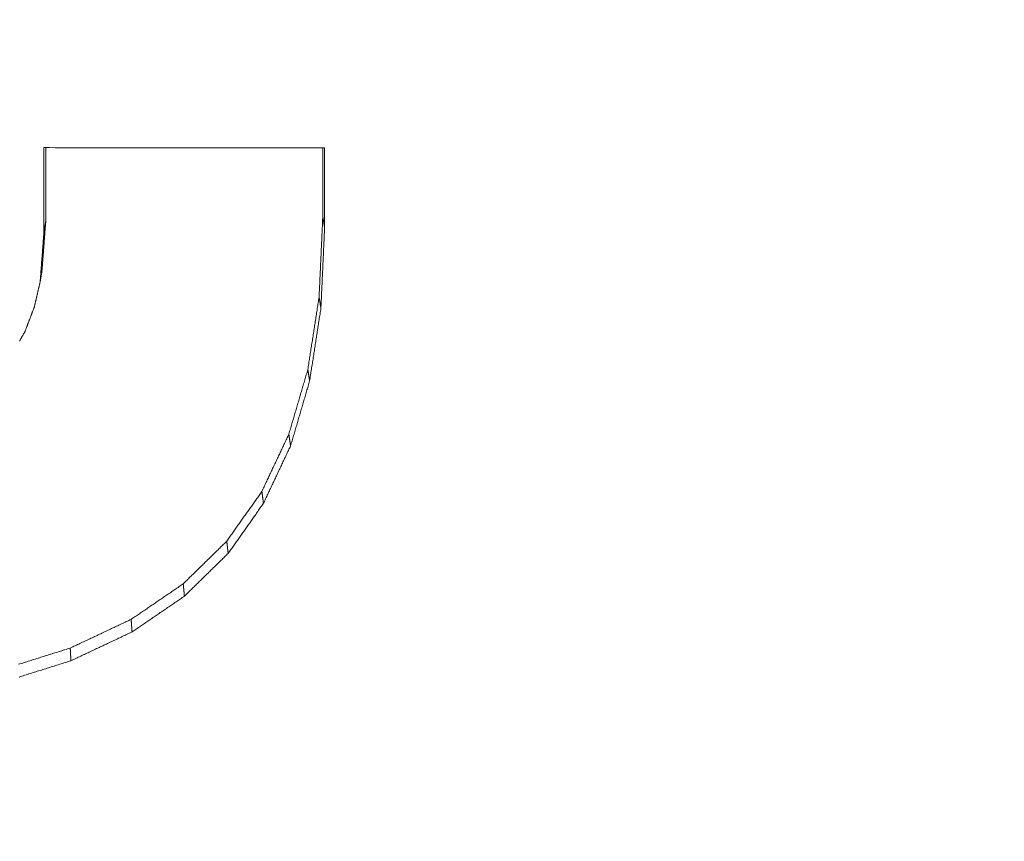
# Model space of a CAD drawing. Units: millimetres. Extents: x 0 to 841, y 0 to 594.
# Drawn here: x 139 to 140, y 174 to 174 of the extents above; entities that cross this region are included whole.
import ezdxf

# ---------------------------------------------------------------- set-up
doc = ezdxf.new("R2010")
doc.units = ezdxf.units.MM
doc.header["$LTSCALE"] = 0.2
doc.layers.add('1', color=7, linetype='Continuous', true_color=0xffffff)
doc.styles.add('Arial Unicode MS', font='ARIALUNI.TTF')
doc.dimstyles.get("Standard").update_dxf_attribs({"dimtxt": 0.18, "dimasz": 0.18, "dimexe": 0.18, "dimexo": 0.0625, "dimgap": 0.09, "dimtad": 0, "dimtih": 1, "dimtoh": 1, "dimdec": 4, "dimzin": 0, "dimdsep": 46, "dimtxsty": 'Standard', "dimcen": 0.09, "dimadec": 0, "dimazin": 0, "dimtfac": 1, "dimtdec": 4, "dimtofl": 0, "dimtmove": 0, "dimatfit": 3, "dimfxl": 1, "dimtolj": 1, "dimtzin": 0, "dimarcsym": 0})

# ---------------------------------------------------------------- blocks, each defined once
blk = doc.blocks.new('_U5')
at = {"layer": '1', "color": 1, "lineweight": 13}
for p, q in [((156.56138, 245.38321), (179.16849, 245.38321)), ((178.16849, 245.38321), (178.16849, 160.38321)), ((156.56138, 160.38321), (179.16849, 160.38321))]:
    blk.add_line(p, q, dxfattribs=at)
at = {"layer": '1', "color": 1, "lineweight": 18}
for points in [[(178.16849, 245.38321), (178.97234, 242.38321), (177.36464, 242.3832)], [(178.16849, 160.38321), (177.36464, 163.3832), (178.97234, 163.38321)]]:
    blk.add_solid(points, dxfattribs=at)
at = {"layer": '1', "color": 7, "linetype": 'Continuous', "lineweight": 13, "insert": (177.8649, 200.71966), "char_height": 2.5, "attachment_point": 7, "rotation": 90, "line_spacing_factor": 1.069626, "style": 'Arial Unicode MS'}
blk.add_mtext('\\W1.0000;170', dxfattribs=at)

msp = doc.modelspace()

# ---------------------------------------------------------------- linework, layer by layer
at = {"layer": '1', "color": 3, "linetype": 'Continuous', "lineweight": 18}
for points in [[(138.74594, 174.23937), (138.74594, 174.24098), (138.74594, 174.24259), (138.74594, 174.2442), (138.74594, 174.24581), (138.74594, 174.24742), (138.74594, 174.24904), (138.74594, 174.25065), (138.74594, 174.25226), (138.74594, 174.25387), (138.74594, 174.25548), (138.74594, 174.25709), (138.74594, 174.2587), (138.74594, 174.26031), (138.74594, 174.26193), (138.74594, 174.26354), (138.74594, 174.26515), (138.74594, 174.26676), (138.74594, 174.26837), (138.74594, 174.26998), (138.74594, 174.27159), (138.74594, 174.2732), (138.74594, 174.27482), (138.74594, 174.27643), (138.74594, 174.27804), (138.74594, 174.27965), (138.74594, 174.28126), (138.74594, 174.28287), (138.74594, 174.28448), (138.74594, 174.28609), (138.74594, 174.28771), (138.74594, 174.28932), (138.74594, 174.29093), (138.74594, 174.29254), (138.74594, 174.29415), (138.74594, 174.29576), (138.74594, 174.29737), (138.74594, 174.29898), (138.74594, 174.3006), (138.74594, 174.30221), (138.74594, 174.30382), (138.74594, 174.30543), (138.74594, 174.30704), (138.74594, 174.30865), (138.74594, 174.31026), (138.74594, 174.31188), (138.74594, 174.31349), (138.74594, 174.3151), (138.74594, 174.31671), (138.74594, 174.31832), (138.74594, 174.31993)], [(138.74594, 174.31993), (138.75128, 174.31993), (138.75662, 174.31992), (138.76197, 174.31992), (138.76731, 174.31991), (138.77266, 174.3199), (138.778, 174.3199), (138.78334, 174.31989), (138.78869, 174.31989), (138.79403, 174.31988), (138.79937, 174.31988), (138.80472, 174.31987), (138.81006, 174.31987), (138.81541, 174.31986), (138.82075, 174.31986), (138.82609, 174.31985), (138.83144, 174.31985), (138.83678, 174.31984), (138.84212, 174.31983), (138.84747, 174.31983), (138.85281, 174.31982), (138.85816, 174.31982), (138.8635, 174.31981), (138.86884, 174.31981), (138.87419, 174.3198), (138.87953, 174.3198), (138.88488, 174.31979), (138.89022, 174.31979), (138.89556, 174.31978), (138.90091, 174.31978), (138.90625, 174.31977), (138.91159, 174.31977), (138.91694, 174.31976), (138.92228, 174.31975), (138.92763, 174.31975), (138.93297, 174.31974), (138.93831, 174.31974), (138.94366, 174.31973), (138.949, 174.31973), (138.95435, 174.31972), (138.95969, 174.31972), (138.96503, 174.31971), (138.97038, 174.31971), (138.97572, 174.3197), (138.98106, 174.3197), (138.98641, 174.31969), (138.99175, 174.31968), (138.9971, 174.31968), (139.00244, 174.31967), (139.00778, 174.31967), (139.01313, 174.31966)], [(138.74768, 174.31993), (138.74768, 174.31853), (138.74768, 174.31712), (138.74768, 174.31572), (138.74768, 174.31432), (138.74768, 174.31291), (138.74768, 174.31151), (138.74768, 174.31011), (138.74768, 174.3087), (138.74768, 174.3073), (138.74768, 174.30589), (138.74768, 174.30449), (138.74768, 174.30309), (138.74768, 174.30168), (138.74768, 174.30028), (138.74768, 174.29888), (138.74768, 174.29747), (138.74768, 174.29607), (138.74768, 174.29467), (138.74768, 174.29326), (138.74768, 174.29186), (138.74768, 174.29046), (138.74768, 174.28905), (138.74768, 174.28765), (138.74768, 174.28625), (138.74768, 174.28484), (138.74768, 174.28344), (138.74768, 174.28204), (138.74768, 174.28063), (138.74768, 174.27923), (138.74768, 174.27783), (138.74768, 174.27642), (138.74768, 174.27502), (138.74768, 174.27362), (138.74768, 174.27221), (138.74768, 174.27081), (138.74768, 174.2694), (138.74768, 174.268), (138.74768, 174.2666), (138.74768, 174.26519), (138.74768, 174.26379), (138.74768, 174.26239), (138.74768, 174.26098), (138.74768, 174.25958), (138.74768, 174.25818), (138.74768, 174.25677), (138.74768, 174.25537), (138.74768, 174.25397), (138.74768, 174.25256), (138.74768, 174.25116), (138.74768, 174.24976)], [(139.01138, 174.2542), (139.01138, 174.25551), (139.01138, 174.25682), (139.01138, 174.25813), (139.01138, 174.25944), (139.01138, 174.26075), (139.01138, 174.26206), (139.01138, 174.26337), (139.01138, 174.26468), (139.01138, 174.26599), (139.01138, 174.2673), (139.01138, 174.2686), (139.01138, 174.26991), (139.01138, 174.27122), (139.01138, 174.27253), (139.01138, 174.27384), (139.01138, 174.27515), (139.01138, 174.27646), (139.01138, 174.27777), (139.01138, 174.27908), (139.01138, 174.28039), (139.01138, 174.2817), (139.01138, 174.28301), (139.01138, 174.28432), (139.01138, 174.28562), (139.01138, 174.28693), (139.01138, 174.28824), (139.01138, 174.28955), (139.01138, 174.29086), (139.01138, 174.29217), (139.01138, 174.29348), (139.01138, 174.29479), (139.01138, 174.2961), (139.01138, 174.29741), (139.01138, 174.29872), (139.01138, 174.30003), (139.01138, 174.30133), (139.01138, 174.30264), (139.01138, 174.30395), (139.01138, 174.30526), (139.01138, 174.30657), (139.01138, 174.30788), (139.01138, 174.30919), (139.01138, 174.3105), (139.01138, 174.31181), (139.01138, 174.31312), (139.01138, 174.31443), (139.01138, 174.31574), (139.01138, 174.31705), (139.01138, 174.31835), (139.01138, 174.31966)], [(139.01313, 174.31966), (139.01313, 174.31814), (139.01313, 174.31662), (139.01313, 174.31511), (139.01313, 174.31359), (139.01313, 174.31207), (139.01313, 174.31055), (139.01313, 174.30903), (139.01313, 174.30751), (139.01313, 174.30599), (139.01313, 174.30447), (139.01313, 174.30295), (139.01313, 174.30143), (139.01313, 174.29991), (139.01313, 174.2984), (139.01313, 174.29688), (139.01313, 174.29536), (139.01313, 174.29384), (139.01313, 174.29232), (139.01313, 174.2908), (139.01313, 174.28928), (139.01313, 174.28776), (139.01313, 174.28624), (139.01313, 174.28472), (139.01313, 174.2832), (139.01313, 174.28168), (139.01313, 174.28017), (139.01313, 174.27865), (139.01313, 174.27713), (139.01313, 174.27561), (139.01313, 174.27409), (139.01313, 174.27257), (139.01313, 174.27105), (139.01313, 174.26953), (139.01313, 174.26801), (139.01313, 174.26649), (139.01313, 174.26497), (139.01313, 174.26346), (139.01313, 174.26194), (139.01313, 174.26042), (139.01313, 174.2589), (139.01313, 174.25738), (139.01313, 174.25586), (139.01313, 174.25434), (139.01313, 174.25282), (139.01313, 174.2513), (139.01313, 174.24978), (139.01313, 174.24826), (139.01313, 174.24675), (139.01313, 174.24523), (139.01313, 174.24371)], [(139.00786, 174.17771), (139.00793, 174.17924), (139.008, 174.18077), (139.00807, 174.1823), (139.00814, 174.18383), (139.00821, 174.18536), (139.00828, 174.18689), (139.00835, 174.18842), (139.00842, 174.18995), (139.00849, 174.19148), (139.00856, 174.19301), (139.00863, 174.19454), (139.0087, 174.19607), (139.00877, 174.1976), (139.00884, 174.19913), (139.00891, 174.20066), (139.00898, 174.20219), (139.00906, 174.20372), (139.00913, 174.20525), (139.0092, 174.20678), (139.00927, 174.20831), (139.00934, 174.20984), (139.00941, 174.21137), (139.00948, 174.2129), (139.00955, 174.21443), (139.00962, 174.21596), (139.00969, 174.21749), (139.00976, 174.21902), (139.00983, 174.22055), (139.0099, 174.22208), (139.00997, 174.22361), (139.01004, 174.22514), (139.01011, 174.22667), (139.01018, 174.2282), (139.01025, 174.22973), (139.01032, 174.23126), (139.01039, 174.23279), (139.01046, 174.23432), (139.01054, 174.23585), (139.01061, 174.23738), (139.01068, 174.23891), (139.01075, 174.24043), (139.01082, 174.24196), (139.01089, 174.24349), (139.01096, 174.24502), (139.01103, 174.24655), (139.0111, 174.24808), (139.01117, 174.24961), (139.01124, 174.25114), (139.01131, 174.25267), (139.01138, 174.2542)], [(139.01313, 174.24371), (139.01309, 174.24392), (139.01306, 174.24413), (139.01302, 174.24434), (139.01299, 174.24455), (139.01295, 174.24476), (139.01292, 174.24497), (139.01288, 174.24518), (139.01285, 174.24539), (139.01281, 174.2456), (139.01278, 174.24581), (139.01274, 174.24602), (139.01271, 174.24623), (139.01267, 174.24644), (139.01264, 174.24665), (139.0126, 174.24686), (139.01257, 174.24707), (139.01253, 174.24728), (139.0125, 174.24749), (139.01246, 174.2477), (139.01243, 174.24791), (139.01239, 174.24812), (139.01236, 174.24833), (139.01232, 174.24854), (139.01229, 174.24875), (139.01225, 174.24896), (139.01222, 174.24917), (139.01218, 174.24938), (139.01215, 174.24959), (139.01211, 174.24979), (139.01208, 174.25), (139.01204, 174.25021), (139.01201, 174.25042), (139.01197, 174.25063), (139.01194, 174.25084), (139.0119, 174.25105), (139.01187, 174.25126), (139.01183, 174.25147), (139.0118, 174.25168), (139.01177, 174.25189), (139.01173, 174.2521), (139.0117, 174.25231), (139.01166, 174.25252), (139.01163, 174.25273), (139.01159, 174.25294), (139.01156, 174.25315), (139.01152, 174.25336), (139.01149, 174.25357), (139.01145, 174.25378), (139.01142, 174.25399), (139.01138, 174.2542)], [(138.74768, 174.24976), (138.74761, 174.24881), (138.74754, 174.24787), (138.74747, 174.24692), (138.7474, 174.24598), (138.74732, 174.24504), (138.74725, 174.24409), (138.74718, 174.24315), (138.74711, 174.2422), (138.74704, 174.24126), (138.74697, 174.24032), (138.74689, 174.23937), (138.74682, 174.23843), (138.74675, 174.23748), (138.74668, 174.23654), (138.74661, 174.23559), (138.74654, 174.23465), (138.74646, 174.23371), (138.74639, 174.23276), (138.74632, 174.23182), (138.74625, 174.23087), (138.74618, 174.22993), (138.74611, 174.22899), (138.74604, 174.22804), (138.74596, 174.2271), (138.74589, 174.22615), (138.74582, 174.22521), (138.74575, 174.22427), (138.74568, 174.22332), (138.74561, 174.22238), (138.74553, 174.22143), (138.74546, 174.22049), (138.74539, 174.21954), (138.74532, 174.2186), (138.74525, 174.21766), (138.74518, 174.21671), (138.7451, 174.21577), (138.74503, 174.21482), (138.74496, 174.21388), (138.74489, 174.21294), (138.74482, 174.21199), (138.74475, 174.21105), (138.74467, 174.2101), (138.7446, 174.20916), (138.74453, 174.20821), (138.74446, 174.20727), (138.74439, 174.20633), (138.74432, 174.20538), (138.74425, 174.20444), (138.74417, 174.20349), (138.7441, 174.20255)], [(138.74594, 174.23937), (138.74597, 174.23958), (138.74601, 174.23978), (138.74604, 174.23999), (138.74608, 174.2402), (138.74611, 174.24041), (138.74615, 174.24062), (138.74618, 174.24082), (138.74622, 174.24103), (138.74625, 174.24124), (138.74629, 174.24145), (138.74632, 174.24165), (138.74636, 174.24186), (138.74639, 174.24207), (138.74642, 174.24228), (138.74646, 174.24249), (138.74649, 174.24269), (138.74653, 174.2429), (138.74656, 174.24311), (138.7466, 174.24332), (138.74663, 174.24352), (138.74667, 174.24373), (138.7467, 174.24394), (138.74674, 174.24415), (138.74677, 174.24435), (138.74681, 174.24456), (138.74684, 174.24477), (138.74688, 174.24498), (138.74691, 174.24519), (138.74695, 174.24539), (138.74698, 174.2456), (138.74702, 174.24581), (138.74705, 174.24602), (138.74709, 174.24622), (138.74712, 174.24643), (138.74716, 174.24664), (138.74719, 174.24685), (138.74723, 174.24706), (138.74726, 174.24726), (138.7473, 174.24747), (138.74733, 174.24768), (138.74737, 174.24789), (138.7474, 174.24809), (138.74744, 174.2483), (138.74747, 174.24851), (138.74751, 174.24872), (138.74754, 174.24893), (138.74758, 174.24913), (138.74761, 174.24934), (138.74765, 174.24955), (138.74768, 174.24976)], [(139.01313, 174.24371), (139.01306, 174.24217), (139.01299, 174.24064), (139.01292, 174.23911), (139.01284, 174.23758), (139.01277, 174.23604), (139.0127, 174.23451), (139.01263, 174.23298), (139.01256, 174.23145), (139.01249, 174.22991), (139.01242, 174.22838), (139.01235, 174.22685), (139.01228, 174.22532), (139.01221, 174.22378), (139.01214, 174.22225), (139.01207, 174.22072), (139.012, 174.21919), (139.01193, 174.21765), (139.01186, 174.21612), (139.01179, 174.21459), (139.01171, 174.21306), (139.01164, 174.21152), (139.01157, 174.20999), (139.0115, 174.20846), (139.01143, 174.20693), (139.01136, 174.20539), (139.01129, 174.20386), (139.01122, 174.20233), (139.01115, 174.2008), (139.01108, 174.19926), (139.01101, 174.19773), (139.01094, 174.1962), (139.01087, 174.19467), (139.0108, 174.19313), (139.01073, 174.1916), (139.01066, 174.19007), (139.01059, 174.18854), (139.01051, 174.187), (139.01044, 174.18547), (139.01037, 174.18394), (139.0103, 174.18241), (139.01023, 174.18087), (139.01016, 174.17934), (139.01009, 174.17781), (139.01002, 174.17628), (139.00995, 174.17474), (139.00988, 174.17321), (139.00981, 174.17168), (139.00974, 174.17015), (139.00967, 174.16861), (139.0096, 174.16708)], [(138.74237, 174.19236), (138.74244, 174.1933), (138.74251, 174.19424), (138.74259, 174.19518), (138.74266, 174.19612), (138.74273, 174.19706), (138.7428, 174.198), (138.74287, 174.19894), (138.74294, 174.19988), (138.74301, 174.20082), (138.74308, 174.20176), (138.74316, 174.2027), (138.74323, 174.20364), (138.7433, 174.20458), (138.74337, 174.20552), (138.74344, 174.20646), (138.74351, 174.2074), (138.74358, 174.20834), (138.74365, 174.20928), (138.74373, 174.21022), (138.7438, 174.21116), (138.74387, 174.2121), (138.74394, 174.21304), (138.74401, 174.21398), (138.74408, 174.21492), (138.74415, 174.21586), (138.74423, 174.2168), (138.7443, 174.21774), (138.74437, 174.21868), (138.74444, 174.21962), (138.74451, 174.22056), (138.74458, 174.2215), (138.74465, 174.22244), (138.74472, 174.22339), (138.7448, 174.22433), (138.74487, 174.22527), (138.74494, 174.22621), (138.74501, 174.22715), (138.74508, 174.22809), (138.74515, 174.22903), (138.74522, 174.22997), (138.74529, 174.23091), (138.74537, 174.23185), (138.74544, 174.23279), (138.74551, 174.23373), (138.74558, 174.23467), (138.74565, 174.23561), (138.74572, 174.23655), (138.74579, 174.23749), (138.74586, 174.23843), (138.74594, 174.23937)], [(138.74237, 174.19236), (138.74241, 174.19256), (138.74244, 174.19277), (138.74248, 174.19297), (138.74251, 174.19317), (138.74254, 174.19338), (138.74258, 174.19358), (138.74261, 174.19379), (138.74265, 174.19399), (138.74268, 174.19419), (138.74272, 174.1944), (138.74275, 174.1946), (138.74279, 174.1948), (138.74282, 174.19501), (138.74286, 174.19521), (138.74289, 174.19542), (138.74293, 174.19562), (138.74296, 174.19582), (138.74299, 174.19603), (138.74303, 174.19623), (138.74306, 174.19643), (138.7431, 174.19664), (138.74313, 174.19684), (138.74317, 174.19705), (138.7432, 174.19725), (138.74324, 174.19745), (138.74327, 174.19766), (138.74331, 174.19786), (138.74334, 174.19807), (138.74338, 174.19827), (138.74341, 174.19847), (138.74344, 174.19868), (138.74348, 174.19888), (138.74351, 174.19908), (138.74355, 174.19929), (138.74358, 174.19949), (138.74362, 174.1997), (138.74365, 174.1999), (138.74369, 174.2001), (138.74372, 174.20031), (138.74376, 174.20051), (138.74379, 174.20072), (138.74383, 174.20092), (138.74386, 174.20112), (138.74389, 174.20133), (138.74393, 174.20153), (138.74396, 174.20173), (138.744, 174.20194), (138.74403, 174.20214), (138.74407, 174.20235), (138.7441, 174.20255)], [(138.73686, 174.16844), (138.73697, 174.16892), (138.73708, 174.1694), (138.73719, 174.16987), (138.7373, 174.17035), (138.73741, 174.17083), (138.73752, 174.17131), (138.73763, 174.17179), (138.73774, 174.17227), (138.73785, 174.17274), (138.73797, 174.17322), (138.73808, 174.1737), (138.73819, 174.17418), (138.7383, 174.17466), (138.73841, 174.17514), (138.73852, 174.17561), (138.73863, 174.17609), (138.73874, 174.17657), (138.73885, 174.17705), (138.73896, 174.17753), (138.73907, 174.17801), (138.73918, 174.17848), (138.73929, 174.17896), (138.7394, 174.17944), (138.73951, 174.17992), (138.73962, 174.1804), (138.73973, 174.18088), (138.73984, 174.18135), (138.73995, 174.18183), (138.74006, 174.18231), (138.74017, 174.18279), (138.74028, 174.18327), (138.74039, 174.18375), (138.7405, 174.18423), (138.74061, 174.1847), (138.74072, 174.18518), (138.74083, 174.18566), (138.74094, 174.18614), (138.74105, 174.18662), (138.74116, 174.1871), (138.74127, 174.18757), (138.74138, 174.18805), (138.74149, 174.18853), (138.7416, 174.18901), (138.74171, 174.18949), (138.74182, 174.18997), (138.74193, 174.19044), (138.74204, 174.19092), (138.74215, 174.1914), (138.74226, 174.19188), (138.74237, 174.19236)], [(138.99715, 174.10874), (138.99737, 174.11011), (138.99758, 174.11149), (138.9978, 174.11287), (138.99801, 174.11425), (138.99822, 174.11563), (138.99844, 174.11701), (138.99865, 174.11839), (138.99887, 174.11977), (138.99908, 174.12115), (138.99929, 174.12253), (138.99951, 174.12391), (138.99972, 174.12529), (138.99994, 174.12667), (139.00015, 174.12805), (139.00036, 174.12943), (139.00058, 174.13081), (139.00079, 174.13219), (139.00101, 174.13357), (139.00122, 174.13495), (139.00143, 174.13633), (139.00165, 174.13771), (139.00186, 174.13908), (139.00208, 174.14046), (139.00229, 174.14184), (139.00251, 174.14322), (139.00272, 174.1446), (139.00293, 174.14598), (139.00315, 174.14736), (139.00336, 174.14874), (139.00358, 174.15012), (139.00379, 174.1515), (139.004, 174.15288), (139.00422, 174.15426), (139.00443, 174.15564), (139.00465, 174.15702), (139.00486, 174.1584), (139.00507, 174.15978), (139.00529, 174.16116), (139.0055, 174.16254), (139.00572, 174.16392), (139.00593, 174.1653), (139.00614, 174.16667), (139.00636, 174.16805), (139.00657, 174.16943), (139.00679, 174.17081), (139.007, 174.17219), (139.00721, 174.17357), (139.00743, 174.17495), (139.00764, 174.17633), (139.00786, 174.17771)], [(139.0096, 174.16708), (139.00956, 174.16729), (139.00953, 174.16751), (139.00949, 174.16772), (139.00946, 174.16793), (139.00942, 174.16814), (139.00939, 174.16836), (139.00935, 174.16857), (139.00932, 174.16878), (139.00928, 174.16899), (139.00925, 174.16921), (139.00921, 174.16942), (139.00918, 174.16963), (139.00914, 174.16984), (139.00911, 174.17006), (139.00908, 174.17027), (139.00904, 174.17048), (139.00901, 174.1707), (139.00897, 174.17091), (139.00894, 174.17112), (139.0089, 174.17133), (139.00887, 174.17155), (139.00883, 174.17176), (139.0088, 174.17197), (139.00876, 174.17218), (139.00873, 174.1724), (139.00869, 174.17261), (139.00866, 174.17282), (139.00862, 174.17303), (139.00859, 174.17325), (139.00855, 174.17346), (139.00852, 174.17367), (139.00848, 174.17388), (139.00845, 174.1741), (139.00841, 174.17431), (139.00838, 174.17452), (139.00834, 174.17473), (139.00831, 174.17495), (139.00827, 174.17516), (139.00824, 174.17537), (139.00821, 174.17559), (139.00817, 174.1758), (139.00814, 174.17601), (139.0081, 174.17622), (139.00807, 174.17644), (139.00803, 174.17665), (139.008, 174.17686), (139.00796, 174.17707), (139.00793, 174.17729), (139.00789, 174.1775), (139.00786, 174.17771)], [(138.72791, 174.14484), (138.72809, 174.14531), (138.72827, 174.14579), (138.72844, 174.14626), (138.72862, 174.14673), (138.7288, 174.1472), (138.72898, 174.14767), (138.72916, 174.14815), (138.72934, 174.14862), (138.72952, 174.14909), (138.7297, 174.14956), (138.72988, 174.15003), (138.73006, 174.15051), (138.73024, 174.15098), (138.73041, 174.15145), (138.73059, 174.15192), (138.73077, 174.15239), (138.73095, 174.15286), (138.73113, 174.15334), (138.73131, 174.15381), (138.73149, 174.15428), (138.73167, 174.15475), (138.73185, 174.15522), (138.73203, 174.1557), (138.73221, 174.15617), (138.73239, 174.15664), (138.73256, 174.15711), (138.73274, 174.15758), (138.73292, 174.15806), (138.7331, 174.15853), (138.73328, 174.159), (138.73346, 174.15947), (138.73364, 174.15994), (138.73382, 174.16042), (138.734, 174.16089), (138.73418, 174.16136), (138.73436, 174.16183), (138.73453, 174.1623), (138.73471, 174.16278), (138.73489, 174.16325), (138.73507, 174.16372), (138.73525, 174.16419), (138.73543, 174.16466), (138.73561, 174.16513), (138.73579, 174.16561), (138.73597, 174.16608), (138.73615, 174.16655), (138.73633, 174.16702), (138.73651, 174.16749), (138.73668, 174.16797), (138.73686, 174.16844)], [(139.0096, 174.16708), (139.00938, 174.1657), (139.00917, 174.16431), (139.00895, 174.16293), (139.00874, 174.16155), (139.00852, 174.16016), (139.00831, 174.15878), (139.00809, 174.1574), (139.00788, 174.15601), (139.00766, 174.15463), (139.00745, 174.15325), (139.00724, 174.15186), (139.00702, 174.15048), (139.00681, 174.14909), (139.00659, 174.14771), (139.00638, 174.14633), (139.00616, 174.14494), (139.00595, 174.14356), (139.00573, 174.14218), (139.00552, 174.14079), (139.0053, 174.13941), (139.00509, 174.13803), (139.00487, 174.13664), (139.00466, 174.13526), (139.00444, 174.13387), (139.00423, 174.13249), (139.00401, 174.13111), (139.0038, 174.12972), (139.00358, 174.12834), (139.00337, 174.12696), (139.00316, 174.12557), (139.00294, 174.12419), (139.00273, 174.12281), (139.00251, 174.12142), (139.0023, 174.12004), (139.00208, 174.11865), (139.00187, 174.11727), (139.00165, 174.11589), (139.00144, 174.1145), (139.00122, 174.11312), (139.00101, 174.11174), (139.00079, 174.11035), (139.00058, 174.10897), (139.00036, 174.10759), (139.00015, 174.1062), (138.99993, 174.10482), (138.99972, 174.10343), (138.99951, 174.10205), (138.99929, 174.10067), (138.99908, 174.09928), (138.99886, 174.0979)], [(138.72266, 174.13575), (138.72292, 174.1362), (138.72319, 174.13666), (138.72345, 174.13711), (138.72371, 174.13757), (138.72397, 174.13802), (138.72424, 174.13848), (138.7245, 174.13893), (138.72476, 174.13939), (138.72502, 174.13984), (138.72528, 174.1403), (138.72555, 174.14075), (138.72581, 174.1412), (138.72607, 174.14166), (138.72633, 174.14211), (138.7266, 174.14257), (138.72686, 174.14302), (138.72712, 174.14348), (138.72738, 174.14393), (138.72764, 174.14439), (138.72791, 174.14484)], [(138.97907, 174.04711), (138.97943, 174.04835), (138.97979, 174.04958), (138.98015, 174.05081), (138.98052, 174.05204), (138.98088, 174.05327), (138.98124, 174.05451), (138.9816, 174.05574), (138.98196, 174.05697), (138.98232, 174.0582), (138.98269, 174.05944), (138.98305, 174.06067), (138.98341, 174.0619), (138.98377, 174.06313), (138.98413, 174.06437), (138.98449, 174.0656), (138.98486, 174.06683), (138.98522, 174.06806), (138.98558, 174.0693), (138.98594, 174.07053), (138.9863, 174.07176), (138.98666, 174.07299), (138.98703, 174.07423), (138.98739, 174.07546), (138.98775, 174.07669), (138.98811, 174.07792), (138.98847, 174.07916), (138.98883, 174.08039), (138.9892, 174.08162), (138.98956, 174.08285), (138.98992, 174.08409), (138.99028, 174.08532), (138.99064, 174.08655), (138.991, 174.08778), (138.99137, 174.08902), (138.99173, 174.09025), (138.99209, 174.09148), (138.99245, 174.09271), (138.99281, 174.09395), (138.99317, 174.09518), (138.99354, 174.09641), (138.9939, 174.09764), (138.99426, 174.09888), (138.99462, 174.10011), (138.99498, 174.10134), (138.99534, 174.10257), (138.99571, 174.10381), (138.99607, 174.10504), (138.99643, 174.10627), (138.99679, 174.1075), (138.99715, 174.10874)], [(138.99886, 174.0979), (138.99883, 174.09812), (138.99879, 174.09833), (138.99876, 174.09855), (138.99872, 174.09877), (138.99869, 174.09898), (138.99866, 174.0992), (138.99862, 174.09942), (138.99859, 174.09963), (138.99855, 174.09985), (138.99852, 174.10007), (138.99849, 174.10028), (138.99845, 174.1005), (138.99842, 174.10072), (138.99838, 174.10093), (138.99835, 174.10115), (138.99831, 174.10137), (138.99828, 174.10158), (138.99825, 174.1018), (138.99821, 174.10202), (138.99818, 174.10223), (138.99814, 174.10245), (138.99811, 174.10267), (138.99808, 174.10288), (138.99804, 174.1031), (138.99801, 174.10332), (138.99797, 174.10353), (138.99794, 174.10375), (138.9979, 174.10397), (138.99787, 174.10418), (138.99784, 174.1044), (138.9978, 174.10462), (138.99777, 174.10483), (138.99773, 174.10505), (138.9977, 174.10527), (138.99767, 174.10548), (138.99763, 174.1057), (138.9976, 174.10592), (138.99756, 174.10613), (138.99753, 174.10635), (138.99749, 174.10657), (138.99746, 174.10679), (138.99743, 174.107), (138.99739, 174.10722), (138.99736, 174.10744), (138.99732, 174.10765), (138.99729, 174.10787), (138.99726, 174.10809), (138.99722, 174.1083), (138.99719, 174.10852), (138.99715, 174.10874)], [(138.99886, 174.0979), (138.9985, 174.09666), (138.99813, 174.09543), (138.99777, 174.09419), (138.99741, 174.09295), (138.99705, 174.09171), (138.99668, 174.09048), (138.99632, 174.08924), (138.99596, 174.088), (138.99559, 174.08677), (138.99523, 174.08553), (138.99487, 174.08429), (138.9945, 174.08305), (138.99414, 174.08182), (138.99378, 174.08058), (138.99342, 174.07934), (138.99305, 174.0781), (138.99269, 174.07687), (138.99233, 174.07563), (138.99196, 174.07439), (138.9916, 174.07316), (138.99124, 174.07192), (138.99087, 174.07068), (138.99051, 174.06944), (138.99015, 174.06821), (138.98978, 174.06697), (138.98942, 174.06573), (138.98906, 174.0645), (138.9887, 174.06326), (138.98833, 174.06202), (138.98797, 174.06078), (138.98761, 174.05955), (138.98724, 174.05831), (138.98688, 174.05707), (138.98652, 174.05583), (138.98615, 174.0546), (138.98579, 174.05336), (138.98543, 174.05212), (138.98506, 174.05089), (138.9847, 174.04965), (138.98434, 174.04841), (138.98398, 174.04717), (138.98361, 174.04594), (138.98325, 174.0447), (138.98289, 174.04346), (138.98252, 174.04223), (138.98216, 174.04099), (138.9818, 174.03975), (138.98143, 174.03851), (138.98107, 174.03728), (138.98071, 174.03604)], [(138.95341, 173.99268), (138.95392, 173.99377), (138.95444, 173.99486), (138.95495, 173.99595), (138.95546, 173.99703), (138.95597, 173.99812), (138.95649, 173.99921), (138.957, 174.0003), (138.95751, 174.00139), (138.95803, 174.00248), (138.95854, 174.00357), (138.95905, 174.00465), (138.95957, 174.00574), (138.96008, 174.00683), (138.96059, 174.00792), (138.96111, 174.00901), (138.96162, 174.0101), (138.96213, 174.01119), (138.96265, 174.01228), (138.96316, 174.01336), (138.96367, 174.01445), (138.96419, 174.01554), (138.9647, 174.01663), (138.96521, 174.01772), (138.96573, 174.01881), (138.96624, 174.0199), (138.96675, 174.02098), (138.96727, 174.02207), (138.96778, 174.02316), (138.96829, 174.02425), (138.96881, 174.02534), (138.96932, 174.02643), (138.96983, 174.02752), (138.97034, 174.02861), (138.97086, 174.02969), (138.97137, 174.03078), (138.97188, 174.03187), (138.9724, 174.03296), (138.97291, 174.03405), (138.97342, 174.03514), (138.97394, 174.03623), (138.97445, 174.03731), (138.97496, 174.0384), (138.97548, 174.03949), (138.97599, 174.04058), (138.9765, 174.04167), (138.97702, 174.04276), (138.97753, 174.04385), (138.97804, 174.04494), (138.97856, 174.04602), (138.97907, 174.04711)], [(138.98071, 174.03604), (138.98068, 174.03626), (138.98064, 174.03648), (138.98061, 174.0367), (138.98058, 174.03693), (138.98054, 174.03715), (138.98051, 174.03737), (138.98048, 174.03759), (138.98045, 174.03781), (138.98041, 174.03803), (138.98038, 174.03825), (138.98035, 174.03848), (138.98031, 174.0387), (138.98028, 174.03892), (138.98025, 174.03914), (138.98022, 174.03936), (138.98018, 174.03958), (138.98015, 174.0398), (138.98012, 174.04003), (138.98009, 174.04025), (138.98005, 174.04047), (138.98002, 174.04069), (138.97999, 174.04091), (138.97995, 174.04113), (138.97992, 174.04135), (138.97989, 174.04158), (138.97986, 174.0418), (138.97982, 174.04202), (138.97979, 174.04224), (138.97976, 174.04246), (138.97973, 174.04268), (138.97969, 174.0429), (138.97966, 174.04313), (138.97963, 174.04335), (138.97959, 174.04357), (138.97956, 174.04379), (138.97953, 174.04401), (138.9795, 174.04423), (138.97946, 174.04446), (138.97943, 174.04468), (138.9794, 174.0449), (138.97936, 174.04512), (138.97933, 174.04534), (138.9793, 174.04556), (138.97927, 174.04578), (138.97923, 174.04601), (138.9792, 174.04623), (138.97917, 174.04645), (138.97914, 174.04667), (138.9791, 174.04689), (138.97907, 174.04711)], [(138.98071, 174.03604), (138.98019, 174.03495), (138.97968, 174.03385), (138.97916, 174.03276), (138.97865, 174.03166), (138.97813, 174.03057), (138.97761, 174.02948), (138.9771, 174.02838), (138.97658, 174.02729), (138.97607, 174.02619), (138.97555, 174.0251), (138.97504, 174.02401), (138.97452, 174.02291), (138.974, 174.02182), (138.97349, 174.02073), (138.97297, 174.01963), (138.97246, 174.01854), (138.97194, 174.01744), (138.97143, 174.01635), (138.97091, 174.01526), (138.97039, 174.01416), (138.96988, 174.01307), (138.96936, 174.01197), (138.96885, 174.01088), (138.96833, 174.00979), (138.96782, 174.00869), (138.9673, 174.0076), (138.96678, 174.00651), (138.96627, 174.00541), (138.96575, 174.00432), (138.96524, 174.00322), (138.96472, 174.00213), (138.96421, 174.00104), (138.96369, 173.99994), (138.96318, 173.99885), (138.96266, 173.99776), (138.96214, 173.99666), (138.96163, 173.99557), (138.96111, 173.99447), (138.9606, 173.99338), (138.96008, 173.99229), (138.95957, 173.99119), (138.95905, 173.9901), (138.95853, 173.989), (138.95802, 173.98791), (138.9575, 173.98682), (138.95699, 173.98572), (138.95647, 173.98463), (138.95596, 173.98354), (138.95544, 173.98244), (138.95492, 173.98135)], [(138.91997, 173.94527), (138.92064, 173.94622), (138.92131, 173.94717), (138.92198, 173.94812), (138.92265, 173.94906), (138.92331, 173.95001), (138.92398, 173.95096), (138.92465, 173.95191), (138.92532, 173.95286), (138.92599, 173.95381), (138.92666, 173.95475), (138.92733, 173.9557), (138.928, 173.95665), (138.92866, 173.9576), (138.92933, 173.95855), (138.93, 173.95949), (138.93067, 173.96044), (138.93134, 173.96139), (138.93201, 173.96234), (138.93268, 173.96329), (138.93335, 173.96424), (138.93401, 173.96518), (138.93468, 173.96613), (138.93535, 173.96708), (138.93602, 173.96803), (138.93669, 173.96898), (138.93736, 173.96992), (138.93803, 173.97087), (138.9387, 173.97182), (138.93936, 173.97277), (138.94003, 173.97372), (138.9407, 173.97466), (138.94137, 173.97561), (138.94204, 173.97656), (138.94271, 173.97751), (138.94338, 173.97846), (138.94405, 173.97941), (138.94471, 173.98035), (138.94538, 173.9813), (138.94605, 173.98225), (138.94672, 173.9832), (138.94739, 173.98415), (138.94806, 173.98509), (138.94873, 173.98604), (138.9494, 173.98699), (138.95006, 173.98794), (138.95073, 173.98889), (138.9514, 173.98984), (138.95207, 173.99078), (138.95274, 173.99173), (138.95341, 173.99268)], [(138.95492, 173.98135), (138.95489, 173.98157), (138.95486, 173.9818), (138.95483, 173.98203), (138.9548, 173.98225), (138.95477, 173.98248), (138.95474, 173.98271), (138.95471, 173.98293), (138.95468, 173.98316), (138.95465, 173.98339), (138.95462, 173.98361), (138.95459, 173.98384), (138.95456, 173.98407), (138.95453, 173.98429), (138.9545, 173.98452), (138.95447, 173.98475), (138.95444, 173.98497), (138.95441, 173.9852), (138.95438, 173.98543), (138.95435, 173.98565), (138.95432, 173.98588), (138.95429, 173.98611), (138.95426, 173.98633), (138.95423, 173.98656), (138.9542, 173.98679), (138.95417, 173.98701), (138.95414, 173.98724), (138.95411, 173.98747), (138.95408, 173.98769), (138.95405, 173.98792), (138.95402, 173.98815), (138.95398, 173.98837), (138.95395, 173.9886), (138.95392, 173.98883), (138.95389, 173.98905), (138.95386, 173.98928), (138.95383, 173.98951), (138.9538, 173.98973), (138.95377, 173.98996), (138.95374, 173.99019), (138.95371, 173.99041), (138.95368, 173.99064), (138.95365, 173.99087), (138.95362, 173.99109), (138.95359, 173.99132), (138.95356, 173.99155), (138.95353, 173.99177), (138.9535, 173.992), (138.95347, 173.99223), (138.95344, 173.99245), (138.95341, 173.99268)], [(138.95492, 173.98135), (138.95425, 173.98039), (138.95358, 173.97944), (138.95291, 173.97849), (138.95224, 173.97753), (138.95156, 173.97658), (138.95089, 173.97563), (138.95022, 173.97468), (138.94955, 173.97372), (138.94887, 173.97277), (138.9482, 173.97182), (138.94753, 173.97086), (138.94686, 173.96991), (138.94618, 173.96896), (138.94551, 173.968), (138.94484, 173.96705), (138.94417, 173.9661), (138.9435, 173.96514), (138.94282, 173.96419), (138.94215, 173.96324), (138.94148, 173.96228), (138.94081, 173.96133), (138.94013, 173.96038), (138.93946, 173.95942), (138.93879, 173.95847), (138.93812, 173.95752), (138.93744, 173.95656), (138.93677, 173.95561), (138.9361, 173.95466), (138.93543, 173.9537), (138.93475, 173.95275), (138.93408, 173.9518), (138.93341, 173.95084), (138.93274, 173.94989), (138.93207, 173.94894), (138.93139, 173.94799), (138.93072, 173.94703), (138.93005, 173.94608), (138.92938, 173.94513), (138.9287, 173.94417), (138.92803, 173.94322), (138.92736, 173.94227), (138.92669, 173.94131), (138.92601, 173.94036), (138.92534, 173.93941), (138.92467, 173.93845), (138.924, 173.9375), (138.92333, 173.93655), (138.92265, 173.93559), (138.92198, 173.93464), (138.92131, 173.93369)], [(138.87856, 173.90473), (138.87938, 173.90554), (138.88021, 173.90635), (138.88104, 173.90716), (138.88187, 173.90797), (138.8827, 173.90878), (138.88353, 173.90959), (138.88435, 173.9104), (138.88518, 173.91121), (138.88601, 173.91202), (138.88684, 173.91284), (138.88767, 173.91365), (138.8885, 173.91446), (138.88932, 173.91527), (138.89015, 173.91608), (138.89098, 173.91689), (138.89181, 173.9177), (138.89264, 173.91851), (138.89347, 173.91932), (138.89429, 173.92013), (138.89512, 173.92094), (138.89595, 173.92176), (138.89678, 173.92257), (138.89761, 173.92338), (138.89843, 173.92419), (138.89926, 173.925), (138.90009, 173.92581), (138.90092, 173.92662), (138.90175, 173.92743), (138.90258, 173.92824), (138.9034, 173.92905), (138.90423, 173.92986), (138.90506, 173.93068), (138.90589, 173.93149), (138.90672, 173.9323), (138.90755, 173.93311), (138.90837, 173.93392), (138.9092, 173.93473), (138.91003, 173.93554), (138.91086, 173.93635), (138.91169, 173.93716), (138.91252, 173.93797), (138.91334, 173.93878), (138.91417, 173.9396), (138.915, 173.94041), (138.91583, 173.94122), (138.91666, 173.94203), (138.91749, 173.94284), (138.91831, 173.94365), (138.91914, 173.94446), (138.91997, 173.94527)], [(138.92131, 173.93369), (138.92128, 173.93392), (138.92125, 173.93415), (138.92123, 173.93438), (138.9212, 173.93461), (138.92117, 173.93485), (138.92115, 173.93508), (138.92112, 173.93531), (138.92109, 173.93554), (138.92107, 173.93577), (138.92104, 173.936), (138.92101, 173.93624), (138.92099, 173.93647), (138.92096, 173.9367), (138.92093, 173.93693), (138.92091, 173.93716), (138.92088, 173.93739), (138.92085, 173.93763), (138.92083, 173.93786), (138.9208, 173.93809), (138.92077, 173.93832), (138.92075, 173.93855), (138.92072, 173.93878), (138.92069, 173.93902), (138.92067, 173.93925), (138.92064, 173.93948), (138.92061, 173.93971), (138.92059, 173.93994), (138.92056, 173.94017), (138.92053, 173.94041), (138.92051, 173.94064), (138.92048, 173.94087), (138.92045, 173.9411), (138.92043, 173.94133), (138.9204, 173.94156), (138.92037, 173.9418), (138.92034, 173.94203), (138.92032, 173.94226), (138.92029, 173.94249), (138.92026, 173.94272), (138.92024, 173.94295), (138.92021, 173.94319), (138.92018, 173.94342), (138.92016, 173.94365), (138.92013, 173.94388), (138.9201, 173.94411), (138.92008, 173.94435), (138.92005, 173.94458), (138.92002, 173.94481), (138.92, 173.94504), (138.91997, 173.94527)], [(138.92131, 173.93369), (138.92048, 173.93287), (138.91964, 173.93206), (138.91881, 173.93124), (138.91798, 173.93043), (138.91714, 173.92961), (138.91631, 173.9288), (138.91548, 173.92798), (138.91465, 173.92716), (138.91381, 173.92635), (138.91298, 173.92553), (138.91215, 173.92472), (138.91132, 173.9239), (138.91048, 173.92309), (138.90965, 173.92227), (138.90882, 173.92146), (138.90798, 173.92064), (138.90715, 173.91983), (138.90632, 173.91901), (138.90549, 173.9182), (138.90465, 173.91738), (138.90382, 173.91657), (138.90299, 173.91575), (138.90216, 173.91494), (138.90132, 173.91412), (138.90049, 173.91331), (138.89966, 173.91249), (138.89882, 173.91167), (138.89799, 173.91086), (138.89716, 173.91004), (138.89633, 173.90923), (138.89549, 173.90841), (138.89466, 173.9076), (138.89383, 173.90678), (138.89299, 173.90597), (138.89216, 173.90515), (138.89133, 173.90434), (138.8905, 173.90352), (138.88966, 173.90271), (138.88883, 173.90189), (138.888, 173.90108), (138.88717, 173.90026), (138.88633, 173.89945), (138.8855, 173.89863), (138.88467, 173.89782), (138.88383, 173.897), (138.883, 173.89618), (138.88217, 173.89537), (138.88134, 173.89455), (138.8805, 173.89374), (138.87967, 173.89292)], [(138.82897, 173.87088), (138.82996, 173.87156), (138.83095, 173.87223), (138.83194, 173.87291), (138.83293, 173.87359), (138.83393, 173.87426), (138.83492, 173.87494), (138.83591, 173.87562), (138.8369, 173.8763), (138.83789, 173.87697), (138.83888, 173.87765), (138.83988, 173.87833), (138.84087, 173.879), (138.84186, 173.87968), (138.84285, 173.88036), (138.84384, 173.88103), (138.84484, 173.88171), (138.84583, 173.88239), (138.84682, 173.88306), (138.84781, 173.88374), (138.8488, 173.88442), (138.84979, 173.8851), (138.85079, 173.88577), (138.85178, 173.88645), (138.85277, 173.88713), (138.85376, 173.8878), (138.85475, 173.88848), (138.85575, 173.88916), (138.85674, 173.88983), (138.85773, 173.89051), (138.85872, 173.89119), (138.85971, 173.89186), (138.8607, 173.89254), (138.8617, 173.89322), (138.86269, 173.8939), (138.86368, 173.89457), (138.86467, 173.89525), (138.86566, 173.89593), (138.86665, 173.8966), (138.86765, 173.89728), (138.86864, 173.89796), (138.86963, 173.89863), (138.87062, 173.89931), (138.87161, 173.89999), (138.87261, 173.90067), (138.8736, 173.90134), (138.87459, 173.90202), (138.87558, 173.9027), (138.87657, 173.90337), (138.87756, 173.90405), (138.87856, 173.90473)], [(138.87967, 173.89292), (138.87965, 173.89316), (138.87963, 173.8934), (138.8796, 173.89363), (138.87958, 173.89387), (138.87956, 173.8941), (138.87954, 173.89434), (138.87951, 173.89458), (138.87949, 173.89481), (138.87947, 173.89505), (138.87945, 173.89528), (138.87943, 173.89552), (138.8794, 173.89576), (138.87938, 173.89599), (138.87936, 173.89623), (138.87934, 173.89646), (138.87931, 173.8967), (138.87929, 173.89694), (138.87927, 173.89717), (138.87925, 173.89741), (138.87923, 173.89764), (138.8792, 173.89788), (138.87918, 173.89812), (138.87916, 173.89835), (138.87914, 173.89859), (138.87911, 173.89883), (138.87909, 173.89906), (138.87907, 173.8993), (138.87905, 173.89953), (138.87902, 173.89977), (138.879, 173.90001), (138.87898, 173.90024), (138.87896, 173.90048), (138.87894, 173.90071), (138.87891, 173.90095), (138.87889, 173.90119), (138.87887, 173.90142), (138.87885, 173.90166), (138.87882, 173.90189), (138.8788, 173.90213), (138.87878, 173.90237), (138.87876, 173.9026), (138.87873, 173.90284), (138.87871, 173.90307), (138.87869, 173.90331), (138.87867, 173.90355), (138.87865, 173.90378), (138.87862, 173.90402), (138.8786, 173.90425), (138.87858, 173.90449), (138.87856, 173.90473)], [(138.87967, 173.89292), (138.87867, 173.89224), (138.87768, 173.89156), (138.87668, 173.89088), (138.87568, 173.8902), (138.87469, 173.88952), (138.87369, 173.88884), (138.87269, 173.88816), (138.8717, 173.88748), (138.8707, 173.8868), (138.8697, 173.88612), (138.86871, 173.88544), (138.86771, 173.88476), (138.86672, 173.88408), (138.86572, 173.8834), (138.86472, 173.88272), (138.86373, 173.88204), (138.86273, 173.88136), (138.86173, 173.88068), (138.86074, 173.88), (138.85974, 173.87932), (138.85874, 173.87864), (138.85775, 173.87796), (138.85675, 173.87728), (138.85575, 173.8766), (138.85476, 173.87592), (138.85376, 173.87524), (138.85276, 173.87456), (138.85177, 173.87388), (138.85077, 173.8732), (138.84977, 173.87252), (138.84878, 173.87184), (138.84778, 173.87116), (138.84678, 173.87048), (138.84579, 173.8698), (138.84479, 173.86912), (138.84379, 173.86844), (138.8428, 173.86776), (138.8418, 173.86707), (138.8408, 173.86639), (138.83981, 173.86571), (138.83881, 173.86503), (138.83781, 173.86435), (138.83682, 173.86367), (138.83582, 173.86299), (138.83482, 173.86231), (138.83383, 173.86163), (138.83283, 173.86095), (138.83183, 173.86027), (138.83084, 173.85959), (138.82984, 173.85891)], [(138.771, 173.84357), (138.77216, 173.84411), (138.77332, 173.84466), (138.77448, 173.84521), (138.77564, 173.84575), (138.7768, 173.8463), (138.77796, 173.84685), (138.77912, 173.84739), (138.78028, 173.84794), (138.78144, 173.84848), (138.7826, 173.84903), (138.78376, 173.84958), (138.78492, 173.85012), (138.78607, 173.85067), (138.78723, 173.85122), (138.78839, 173.85176), (138.78955, 173.85231), (138.79071, 173.85285), (138.79187, 173.8534), (138.79303, 173.85395), (138.79419, 173.85449), (138.79535, 173.85504), (138.79651, 173.85559), (138.79767, 173.85613), (138.79883, 173.85668), (138.79999, 173.85722), (138.80115, 173.85777), (138.8023, 173.85832), (138.80346, 173.85886), (138.80462, 173.85941), (138.80578, 173.85996), (138.80694, 173.8605), (138.8081, 173.86105), (138.80926, 173.86159), (138.81042, 173.86214), (138.81158, 173.86269), (138.81274, 173.86323), (138.8139, 173.86378), (138.81506, 173.86433), (138.81622, 173.86487), (138.81737, 173.86542), (138.81853, 173.86596), (138.81969, 173.86651), (138.82085, 173.86706), (138.82201, 173.8676), (138.82317, 173.86815), (138.82433, 173.8687), (138.82549, 173.86924), (138.82665, 173.86979), (138.82781, 173.87033), (138.82897, 173.87088)], [(138.82984, 173.85891), (138.82982, 173.85915), (138.82981, 173.85939), (138.82979, 173.85963), (138.82977, 173.85987), (138.82975, 173.86011), (138.82974, 173.86035), (138.82972, 173.86059), (138.8297, 173.86083), (138.82968, 173.86107), (138.82967, 173.86131), (138.82965, 173.86154), (138.82963, 173.86178), (138.82961, 173.86202), (138.8296, 173.86226), (138.82958, 173.8625), (138.82956, 173.86274), (138.82954, 173.86298), (138.82953, 173.86322), (138.82951, 173.86346), (138.82949, 173.8637), (138.82947, 173.86394), (138.82946, 173.86418), (138.82944, 173.86442), (138.82942, 173.86466), (138.8294, 173.8649), (138.82939, 173.86514), (138.82937, 173.86537), (138.82935, 173.86561), (138.82933, 173.86585), (138.82932, 173.86609), (138.8293, 173.86633), (138.82928, 173.86657), (138.82926, 173.86681), (138.82925, 173.86705), (138.82923, 173.86729), (138.82921, 173.86753), (138.82919, 173.86777), (138.82918, 173.86801), (138.82916, 173.86825), (138.82914, 173.86849), (138.82912, 173.86873), (138.82911, 173.86897), (138.82909, 173.8692), (138.82907, 173.86944), (138.82905, 173.86968), (138.82904, 173.86992), (138.82902, 173.87016), (138.829, 173.8704), (138.82898, 173.87064), (138.82897, 173.87088)], [(138.82984, 173.85891), (138.82868, 173.85836), (138.82751, 173.85782), (138.82635, 173.85727), (138.82518, 173.85672), (138.82402, 173.85617), (138.82286, 173.85562), (138.82169, 173.85507), (138.82053, 173.85452), (138.81937, 173.85398), (138.8182, 173.85343), (138.81704, 173.85288), (138.81587, 173.85233), (138.81471, 173.85178), (138.81355, 173.85123), (138.81238, 173.85069), (138.81122, 173.85014), (138.81005, 173.84959), (138.80889, 173.84904), (138.80773, 173.84849), (138.80656, 173.84794), (138.8054, 173.8474), (138.80423, 173.84685), (138.80307, 173.8463), (138.80191, 173.84575), (138.80074, 173.8452), (138.79958, 173.84465), (138.79842, 173.8441), (138.79725, 173.84356), (138.79609, 173.84301), (138.79492, 173.84246), (138.79376, 173.84191), (138.7926, 173.84136), (138.79143, 173.84081), (138.79027, 173.84027), (138.7891, 173.83972), (138.78794, 173.83917), (138.78678, 173.83862), (138.78561, 173.83807), (138.78445, 173.83752), (138.78328, 173.83698), (138.78212, 173.83643), (138.78096, 173.83588), (138.77979, 173.83533), (138.77863, 173.83478), (138.77746, 173.83423), (138.7763, 173.83368), (138.77514, 173.83314), (138.77397, 173.83259), (138.77281, 173.83204), (138.77165, 173.83149)], [(138.72177, 173.82807), (138.7231, 173.82849), (138.72443, 173.82891), (138.72576, 173.82933), (138.72709, 173.82975), (138.72842, 173.83017), (138.72975, 173.83059), (138.73108, 173.83101), (138.73241, 173.83142), (138.73374, 173.83184), (138.73508, 173.83226), (138.73641, 173.83268), (138.73774, 173.8331), (138.73907, 173.83352), (138.7404, 173.83394), (138.74173, 173.83436), (138.74306, 173.83477), (138.74439, 173.83519), (138.74572, 173.83561), (138.74705, 173.83603), (138.74838, 173.83645), (138.74971, 173.83687), (138.75104, 173.83729), (138.75237, 173.83771), (138.75371, 173.83812), (138.75504, 173.83854), (138.75637, 173.83896), (138.7577, 173.83938), (138.75903, 173.8398), (138.76036, 173.84022), (138.76169, 173.84064), (138.76302, 173.84106), (138.76435, 173.84147), (138.76568, 173.84189), (138.76701, 173.84231), (138.76834, 173.84273), (138.76967, 173.84315), (138.771, 173.84357)], [(138.77165, 173.83149), (138.77163, 173.83173), (138.77162, 173.83197), (138.77161, 173.83222), (138.77159, 173.83246), (138.77158, 173.8327), (138.77157, 173.83294), (138.77156, 173.83318), (138.77154, 173.83342), (138.77153, 173.83366), (138.77152, 173.83391), (138.7715, 173.83415), (138.77149, 173.83439), (138.77148, 173.83463), (138.77147, 173.83487), (138.77145, 173.83511), (138.77144, 173.83536), (138.77143, 173.8356), (138.77141, 173.83584), (138.7714, 173.83608), (138.77139, 173.83632), (138.77138, 173.83656), (138.77136, 173.83681), (138.77135, 173.83705), (138.77134, 173.83729), (138.77132, 173.83753), (138.77131, 173.83777), (138.7713, 173.83801), (138.77129, 173.83825), (138.77127, 173.8385), (138.77126, 173.83874), (138.77125, 173.83898), (138.77124, 173.83922), (138.77122, 173.83946), (138.77121, 173.8397), (138.7712, 173.83995), (138.77118, 173.84019), (138.77117, 173.84043), (138.77116, 173.84067), (138.77115, 173.84091), (138.77113, 173.84115), (138.77112, 173.84139), (138.77111, 173.84164), (138.77109, 173.84188), (138.77108, 173.84212), (138.77107, 173.84236), (138.77106, 173.8426), (138.77104, 173.84284), (138.77103, 173.84309), (138.77102, 173.84333), (138.771, 173.84357)], [(138.77165, 173.83149), (138.77031, 173.83107), (138.76898, 173.83065), (138.76764, 173.83023), (138.76631, 173.82981), (138.76497, 173.82939), (138.76364, 173.82897), (138.7623, 173.82855), (138.76097, 173.82813), (138.75963, 173.82771), (138.7583, 173.82729), (138.75696, 173.82687), (138.75563, 173.82645), (138.75429, 173.82603), (138.75296, 173.82561), (138.75162, 173.82519), (138.75029, 173.82477), (138.74895, 173.82435), (138.74762, 173.82393), (138.74628, 173.82351), (138.74495, 173.82309), (138.74361, 173.82267), (138.74228, 173.82225), (138.74094, 173.82183), (138.73961, 173.82141), (138.73827, 173.82099), (138.73694, 173.82057), (138.7356, 173.82015), (138.73427, 173.81973), (138.73293, 173.81931), (138.7316, 173.81889), (138.73027, 173.81847), (138.72893, 173.81805), (138.7276, 173.81763), (138.72626, 173.81721), (138.72493, 173.81679), (138.72359, 173.81637), (138.72226, 173.81595)]]:
    msp.add_lwpolyline(points, dxfattribs=at)

# ---------------------------------------------------------------- dimensions: what is measured, and where the dimension line sits
at = {"layer": '1', "color": 7, "linetype": 'Continuous', "lineweight": 13}
dim = msp.add_linear_dim(base=(178.16849, 160.38321), p1=(31.56138, 245.38321), p2=(31.56138, 160.38321), angle=90, dimstyle='Standard', override={"dimtxt": 2.5, "dimasz": 3, "dimexe": 1, "dimexo": 0, "dimgap": 1.25, "dimtad": 1, "dimtih": 0, "dimtoh": 0, "dimdec": 1, "dimlfac": 2, "dimzin": 8, "dimdsep": 46, "dimlunit": 2, "dimtxsty": 'Arial Unicode MS', "dimsah": 1, "dimse1": 0, "dimse2": 0, "dimsd1": 0, "dimsd2": 0, "dimclrd": 1, "dimclre": 1, "dimclrt": 7, "dimtol": 0, "dimtm": -0.1, "dimtfac": 0.7, "dimtdec": 2, "dimtofl": 1, "dimtmove": 0, "dimatfit": 2, "dimtzin": 8, "dimlwd": 13, "dimlwe": 13}, dxfattribs=at)
dim.commit()
dim.dimension.update_dxf_attribs({"geometry": '_U5', "text_midpoint": (178.16849, 202.88321), "dimtype": 160})

doc.saveas('drawing.dxf')
